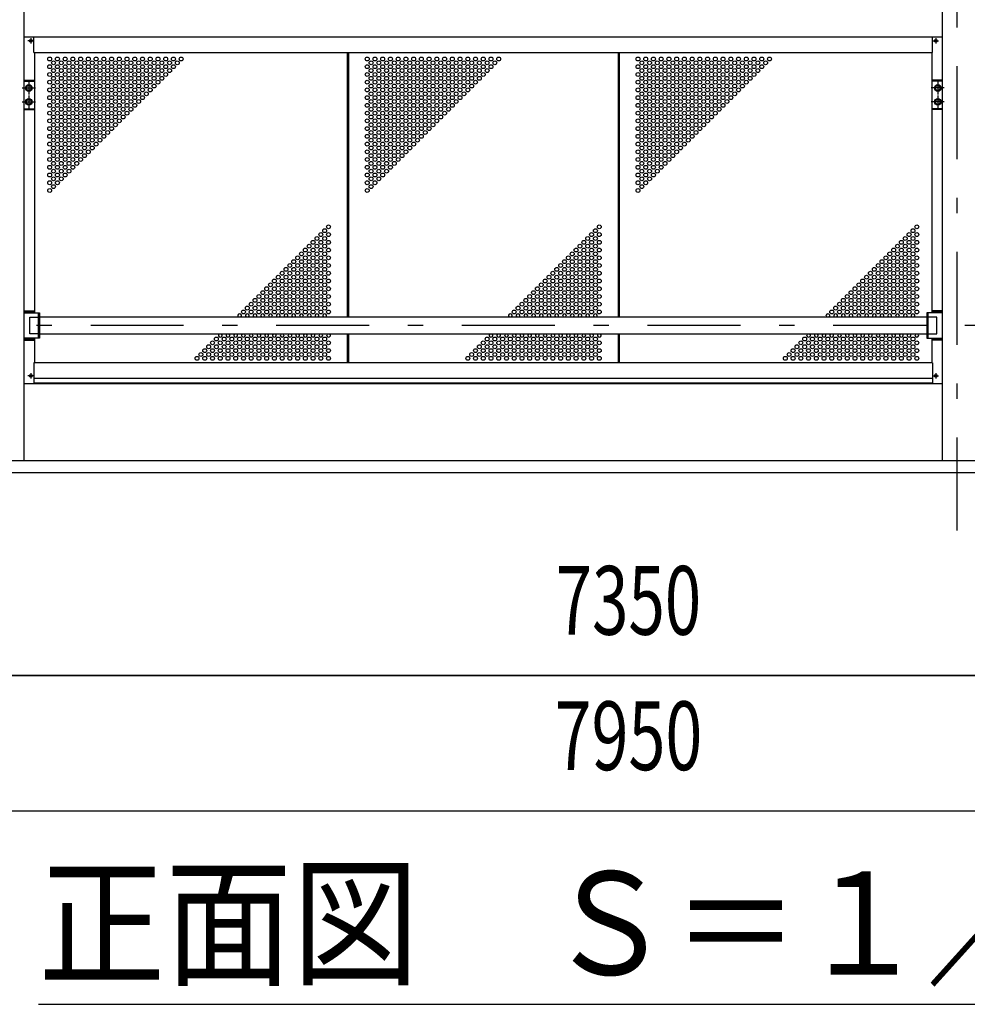
# Model space of a CAD drawing. Extents: x -17304 to 28900, y 200 to 20300.
# Drawn here: x 4814 to 7264, y 10620 to 13165 of the extents above; entities that cross this region are included whole.
import ezdxf
from ezdxf.enums import TextEntityAlignment as Align

# ---------------------------------------------------------------- set-up
doc = ezdxf.new("R2010")
doc.units = 0
doc.header["$LTSCALE"] = 20
doc.header["$MEASUREMENT"] = 0
doc.linetypes.add('CENTER2', pattern=[24, 12, -5, 2, -5])
for name, color, linetype in [('1-0BOLD', 7, 'CONTINUOUS'), ('1-2CENTER', 7, 'CONTINUOUS'), ('1-4THIN', 7, 'CONTINUOUS'), ('1-5DIM', 7, 'CONTINUOUS')]:
    doc.layers.add(name, color=color, linetype=linetype)
doc.styles.get("Standard").update_dxf_attribs({"font": 'txt.shx', "bigfont": 'extfont.shx'})

msp = doc.modelspace()

# ---------------------------------------------------------------- linework, layer by layer
at = {"layer": '1-0BOLD', "color": 7, "linetype": 'Continuous'}
for p, q in [((4825.8, 12024.7), (4825.8, 14089.2)), ((7199.5, 14089.2), (7199.5, 12024.7)), ((4825.8, 13120.7), (7199.5, 13120.7)), ((4842, 13110.9), (4841.4, 13111.5)), ((4842, 13110.5), (4841.4, 13109.9)), ((4842.5, 13111.3), (4841.9, 13111.9)), ((4842.5, 13110), (4841.9, 13109.4)), ((4842.9, 13111.3), (4843.5, 13111.9)), ((4842.9, 13110), (4843.5, 13109.4)), ((4843.3, 13110.9), (4843.9, 13111.5)), ((4843.3, 13110.5), (4843.9, 13109.9)), ((4851.1, 13080.7), (4851.1, 13120.7)), ((7174.3, 13080.7), (7174.3, 13120.7)), ((7182, 13110.9), (7181.4, 13111.5)), ((7182, 13110.5), (7181.4, 13109.9)), ((7182.5, 13111.3), (7181.9, 13111.9)), ((7182.5, 13110), (7181.9, 13109.4)), ((7182.9, 13111.3), (7183.5, 13111.9)), ((7182.9, 13110), (7183.5, 13109.4)), ((7183.4, 13110.9), (7183.9, 13111.5)), ((7183.4, 13110.5), (7183.9, 13109.9)), ((4851.1, 13080.7), (7174.3, 13080.7)), ((4852.7, 13080.7), (4852.7, 12407.7)), ((7172.7, 13080.7), (7172.7, 12407.7)), ((4825.8, 13008.7), (4852.7, 13008.7)), ((7199.5, 13008.7), (7172.7, 13008.7)), ((4825.8, 13006.4), (4852.7, 13006.4)), ((4837.7, 12996.2), (4831.2, 12992.4)), ((4831.2, 12992.4), (4831.2, 12984.9)), ((4844.2, 12992.4), (4837.7, 12996.2)), ((7199.5, 13006.4), (7172.7, 13006.4)), ((7181.2, 12992.4), (7187.7, 12996.2)), ((7187.7, 12996.2), (7194.2, 12992.4)), ((7194.2, 12992.4), (7194.2, 12984.9)), ((4837.7, 12960.2), (4831.2, 12956.4)), ((4844.2, 12956.4), (4837.7, 12960.2)), ((7181.2, 12956.4), (7187.7, 12960.2)), ((7187.7, 12960.2), (7194.2, 12956.4)), ((4825.8, 12935), (4852.7, 12935)), ((4825.8, 12932.7), (4852.7, 12932.7)), ((4831.2, 12956.4), (4831.2, 12948.9)), ((7199.5, 12935), (7172.7, 12935)), ((7199.5, 12932.7), (7172.7, 12932.7)), ((7194.2, 12956.4), (7194.2, 12948.9)), ((4825.8, 12412.7), (4852.7, 12412.7)), ((4825.8, 12410.4), (4852.7, 12410.4)), ((4862.6, 12341.7), (4862.6, 12407.7)), ((7162.7, 12341.7), (7162.7, 12407.7)), ((7199.5, 12412.7), (7172.7, 12412.7)), ((7199.5, 12410.4), (7172.7, 12410.4)), ((4840.2, 12353.3), (4840.2, 12396)), ((4840.2, 12396), (4862.6, 12396)), ((7159.5, 12396), (4865.8, 12396)), ((7185.2, 12396), (7162.7, 12396)), ((7185.2, 12353.3), (7185.2, 12396)), ((4862.6, 12353.3), (4840.2, 12353.3)), ((4865.8, 12353.3), (7159.5, 12353.3)), ((7162.7, 12353.3), (7185.2, 12353.3)), ((4825.8, 12339), (4852.7, 12339)), ((4825.8, 12336.7), (4852.7, 12336.7)), ((4852.7, 12341.7), (4852.7, 12278.1)), ((7172.7, 12341.7), (7172.7, 12278.1)), ((7199.5, 12339), (7172.7, 12339)), ((7199.5, 12336.7), (7172.7, 12336.7)), ((7174.3, 12278.1), (4851.1, 12278.1)), ((4851.1, 12278.1), (4851.1, 12224.7)), ((7174.3, 12278.1), (7174.3, 12224.7)), ((4842, 12244.9), (4841.4, 12245.5)), ((4842, 12244.5), (4841.4, 12243.9)), ((4842.5, 12245.3), (4841.9, 12245.9)), ((4842.9, 12245.3), (4843.5, 12245.9)), ((4843.3, 12244.9), (4843.9, 12245.5)), ((4843.3, 12244.5), (4843.9, 12243.9)), ((7182, 12244.9), (7181.4, 12245.5)), ((7182, 12244.5), (7181.4, 12243.9)), ((7182.5, 12245.3), (7181.9, 12245.9)), ((7182.9, 12245.3), (7183.5, 12245.9)), ((7183.4, 12244.9), (7183.9, 12245.5)), ((7183.4, 12244.5), (7183.9, 12243.9)), ((4825.8, 12224.7), (7199.5, 12224.7)), ((4842.5, 12244), (4841.9, 12243.4)), ((4842.9, 12244), (4843.5, 12243.4)), ((4851.1, 12238.1), (7174.3, 12238.1)), ((4851.1, 12226.3), (7174.3, 12226.3)), ((7182.5, 12244), (7181.9, 12243.4)), ((7182.9, 12244), (7183.5, 12243.4)), ((10337.7, 12024.7), (2387.7, 12024.7)), ((2237.7, 11994.7), (10487.7, 11994.7))]:
    msp.add_line(p, q, dxfattribs=at)
for points in [[(4844.2, 12992.4), (4844.2, 12984.9), (4837.7, 12981.2), (4831.2, 12984.9)], [(7181.2, 12992.4), (7181.2, 12984.9), (7187.7, 12981.2), (7194.2, 12984.9)], [(4844.2, 12956.4), (4844.2, 12948.9), (4837.7, 12945.2), (4831.2, 12948.9)], [(7181.2, 12956.4), (7181.2, 12948.9), (7187.7, 12945.2), (7194.2, 12948.9)], [(4825.8, 12407.7), (4865.8, 12407.7), (4865.8, 12341.7), (4825.8, 12341.7)], [(7199.5, 12407.7), (7159.5, 12407.7), (7159.5, 12341.7), (7199.5, 12341.7)]]:
    msp.add_lwpolyline(points, dxfattribs=at)
for centre, radius in [((4842.7, 13110.7), 3.54), ((7182.7, 13110.7), 3.54), ((4837.7, 12988.7), 8.5), ((4837.7, 12988.7), 6.3), ((7187.7, 12988.7), 8.5), ((7187.7, 12988.7), 6.3), ((4837.7, 12952.7), 8.5), ((4837.7, 12952.7), 6.3), ((7187.7, 12952.7), 8.5), ((7187.7, 12952.7), 6.3), ((4842.7, 12244.7), 3.54), ((7182.7, 12244.7), 3.54)]:
    msp.add_circle(centre, radius, dxfattribs=at)
for centre, radius, start, end in [((4842.7, 13110.7), 1.5, 123.1121, 146.8879), ((4841.8, 13110.7), 0.3, 315.9996, 44.0004), ((4842.7, 13111.6), 0.3, 225.9996, 314.0004), ((4842.7, 13109.8), 0.3, 45.9996, 134.0004), ((4843.6, 13110.7), 0.3, 135.9996, 224.0004), ((4842.7, 13110.7), 1.5, 33.1121, 56.8879), ((7182.7, 13110.7), 1.5, 123.1121, 146.8879), ((7181.8, 13110.7), 0.3, 315.9996, 44.0004), ((7182.7, 13111.6), 0.3, 225.9996, 314.0004), ((7182.7, 13109.8), 0.3, 45.9996, 134.0004), ((7183.6, 13110.7), 0.3, 135.9996, 224.0004), ((7182.7, 13110.7), 1.5, 33.1121, 56.8879), ((4842.7, 13110.7), 1.5, 213.1121, 236.8879), ((4842.7, 13110.7), 1.5, 303.1121, 326.8879), ((7182.7, 13110.7), 1.5, 213.1121, 236.8879), ((7182.7, 13110.7), 1.5, 303.1121, 326.8879), ((4842.7, 12244.7), 1.5, 123.1121, 146.8879), ((4841.8, 12244.7), 0.3, 315.9996, 44.0004), ((4842.7, 12245.6), 0.3, 225.9996, 314.0004), ((4843.6, 12244.7), 0.3, 135.9996, 224.0004), ((4842.7, 12244.7), 1.5, 33.1121, 56.8879), ((7182.7, 12244.7), 1.5, 123.1121, 146.8879), ((7181.8, 12244.7), 0.3, 315.9996, 44.0004), ((7182.7, 12245.6), 0.3, 225.9996, 314.0004), ((7183.6, 12244.7), 0.3, 135.9996, 224.0004), ((7182.7, 12244.7), 1.5, 33.1121, 56.8879), ((4842.7, 12244.7), 1.5, 213.1121, 236.8879), ((4842.7, 12243.8), 0.3, 45.9996, 134.0004), ((4842.7, 12244.7), 1.5, 303.1121, 326.8879), ((7182.7, 12244.7), 1.5, 213.1121, 236.8879), ((7182.7, 12243.8), 0.3, 45.9996, 134.0004), ((7182.7, 12244.7), 1.5, 303.1121, 326.8879)]:
    msp.add_arc(centre, radius, start, end, dxfattribs=at)
at = {"layer": '1-2CENTER', "color": 3, "linetype": 'CENTER2'}
for p, q in [((7237.7, 11844.7), (7237.7, 14354.9)), ((4849.8, 13110.7), (4835.6, 13110.7)), ((4842.7, 13117.8), (4842.7, 13103.6)), ((7175.6, 13110.7), (7189.8, 13110.7)), ((7182.7, 13117.8), (7182.7, 13103.6)), ((4820.7, 12988.7), (4854.7, 12988.7)), ((4837.7, 13005.7), (4837.7, 12971.7)), ((7204.7, 12988.7), (7170.7, 12988.7)), ((7187.7, 13005.7), (7187.7, 12971.7)), ((4837.7, 12969.7), (4837.7, 12935.7)), ((7187.7, 12969.7), (7187.7, 12935.7)), ((4820.7, 12952.7), (4854.7, 12952.7)), ((7204.7, 12952.7), (7170.7, 12952.7)), ((10037.7, 12374.7), (2687.7, 12374.7)), ((4849.8, 12244.7), (4835.6, 12244.7)), ((4842.7, 12251.8), (4842.7, 12237.6)), ((7175.6, 12244.7), (7189.8, 12244.7)), ((7182.7, 12251.8), (7182.7, 12237.6))]:
    msp.add_line(p, q, dxfattribs=at)
at = {"layer": '1-4THIN', "color": 4, "linetype": 'Continuous'}
for p, q in [((5661.2, 13080.7), (5661.2, 12396)), ((5662.7, 13080.7), (5662.7, 12396)), ((5664.2, 13080.7), (5664.2, 12396)), ((6361.2, 13080.7), (6361.2, 12396)), ((6362.7, 13080.7), (6362.7, 12396)), ((6364.2, 13080.7), (6364.2, 12396)), ((5661.2, 12353.3), (5661.2, 12278.1)), ((5662.7, 12353.3), (5662.7, 12278.1)), ((5664.2, 12353.3), (5664.2, 12278.1)), ((6361.2, 12353.3), (6361.2, 12278.1)), ((6362.7, 12353.3), (6362.7, 12278.1)), ((6364.2, 12353.3), (6364.2, 12278.1))]:
    msp.add_line(p, q, dxfattribs=at)
for centre in [(4891.7, 13063.7), (4911.7, 13063.7), (4931.7, 13063.7), (4951.7, 13063.7), (4971.7, 13063.7), (4991.7, 13063.7), (5011.7, 13063.7), (5031.7, 13063.7), (5051.7, 13063.7), (5071.7, 13063.7), (5091.7, 13063.7), (5111.7, 13063.7), (5131.7, 13063.7), (5151.7, 13063.7), (5171.7, 13063.7), (5191.7, 13063.7), (5211.7, 13063.7), (5231.7, 13063.7), (5712.7, 13063.7), (5732.7, 13063.7), (5752.7, 13063.7), (5772.7, 13063.7), (5792.7, 13063.7), (5812.7, 13063.7), (5832.7, 13063.7), (5852.7, 13063.7), (5872.7, 13063.7), (5892.7, 13063.7), (5912.7, 13063.7), (5932.7, 13063.7), (5952.7, 13063.7), (5972.7, 13063.7), (5992.7, 13063.7), (6012.7, 13063.7), (6032.7, 13063.7), (6052.7, 13063.7), (6412.7, 13063.7), (6432.7, 13063.7), (6452.7, 13063.7), (6472.7, 13063.7), (6492.7, 13063.7), (6512.7, 13063.7), (6532.7, 13063.7), (6552.7, 13063.7), (6572.7, 13063.7), (6592.7, 13063.7), (6612.7, 13063.7), (6632.7, 13063.7), (6652.7, 13063.7), (6672.7, 13063.7), (6692.7, 13063.7), (6712.7, 13063.7), (6732.7, 13063.7), (6752.7, 13063.7), (4891.7, 13043.7), (4901.7, 13053.7), (4901.7, 13033.7), (4911.7, 13043.7), (4921.7, 13053.7), (4921.7, 13033.7), (4931.7, 13043.7), (4941.7, 13053.7), (4941.7, 13033.7), (4951.7, 13043.7), (4961.7, 13053.7), (4961.7, 13033.7), (4971.7, 13043.7), (4981.7, 13053.7), (4981.7, 13033.7), (4991.7, 13043.7), (5001.7, 13053.7), (5001.7, 13033.7), (5011.7, 13043.7), (5021.7, 13053.7), (5021.7, 13033.7), (5031.7, 13043.7), (5041.7, 13053.7), (5041.7, 13033.7), (5051.7, 13043.7), (5061.7, 13053.7), (5061.7, 13033.7), (5071.7, 13043.7), (5081.7, 13053.7), (5081.7, 13033.7), (5091.7, 13043.7), (5101.7, 13053.7), (5101.7, 13033.7), (5111.7, 13043.7), (5121.7, 13053.7), (5121.7, 13033.7), (5131.7, 13043.7), (5141.7, 13053.7), (5141.7, 13033.7), (5151.7, 13043.7), (5161.7, 13053.7), (5161.7, 13033.7), (5171.7, 13043.7), (5181.7, 13053.7), (5181.7, 13033.7), (5191.7, 13043.7), (5201.7, 13053.7), (5201.7, 13033.7), (5211.7, 13043.7), (5221.7, 13053.7), (5712.7, 13043.7), (5722.7, 13053.7), (5722.7, 13033.7), (5732.7, 13043.7), (5742.7, 13053.7), (5742.7, 13033.7), (5752.7, 13043.7), (5762.7, 13053.7), (5762.7, 13033.7), (5772.7, 13043.7), (5782.7, 13053.7), (5782.7, 13033.7), (5792.7, 13043.7), (5802.7, 13053.7), (5802.7, 13033.7), (5812.7, 13043.7), (5822.7, 13053.7), (5822.7, 13033.7), (5832.7, 13043.7), (5842.7, 13053.7), (5842.7, 13033.7), (5852.7, 13043.7), (5862.7, 13053.7), (5862.7, 13033.7), (5872.7, 13043.7), (5882.7, 13053.7), (5882.7, 13033.7), (5892.7, 13043.7), (5902.7, 13053.7), (5902.7, 13033.7), (5912.7, 13043.7), (5922.7, 13053.7), (5922.7, 13033.7), (5932.7, 13043.7), (5942.7, 13053.7), (5942.7, 13033.7), (5952.7, 13043.7), (5962.7, 13053.7), (5962.7, 13033.7), (5972.7, 13043.7), (5982.7, 13053.7), (5982.7, 13033.7), (5992.7, 13043.7), (6002.7, 13053.7), (6002.7, 13033.7), (6012.7, 13043.7), (6022.7, 13053.7), (6022.7, 13033.7), (6032.7, 13043.7), (6042.7, 13053.7), (6412.7, 13043.7), (6422.7, 13053.7), (6422.7, 13033.7), (6432.7, 13043.7), (6442.7, 13053.7), (6442.7, 13033.7), (6452.7, 13043.7), (6462.7, 13053.7), (6462.7, 13033.7), (6472.7, 13043.7), (6482.7, 13053.7), (6482.7, 13033.7), (6492.7, 13043.7), (6502.7, 13053.7), (6502.7, 13033.7), (6512.7, 13043.7), (6522.7, 13053.7), (6522.7, 13033.7), (6532.7, 13043.7), (6542.7, 13053.7), (6542.7, 13033.7), (6552.7, 13043.7), (6562.7, 13053.7), (6562.7, 13033.7), (6572.7, 13043.7), (6582.7, 13053.7), (6582.7, 13033.7), (6592.7, 13043.7), (6602.7, 13053.7), (6602.7, 13033.7), (6612.7, 13043.7), (6622.7, 13053.7), (6622.7, 13033.7), (6632.7, 13043.7), (6642.7, 13053.7), (6642.7, 13033.7), (6652.7, 13043.7), (6662.7, 13053.7), (6662.7, 13033.7), (6672.7, 13043.7), (6682.7, 13053.7), (6682.7, 13033.7), (6692.7, 13043.7), (6702.7, 13053.7), (6702.7, 13033.7), (6712.7, 13043.7), (6722.7, 13053.7), (6722.7, 13033.7), (6732.7, 13043.7), (6742.7, 13053.7), (4891.7, 13023.7), (4891.7, 13003.7), (4901.7, 13013.7), (4911.7, 13023.7), (4911.7, 13003.7), (4921.7, 13013.7), (4931.7, 13023.7), (4931.7, 13003.7), (4941.7, 13013.7), (4951.7, 13023.7), (4951.7, 13003.7), (4961.7, 13013.7), (4971.7, 13023.7), (4971.7, 13003.7), (4981.7, 13013.7), (4991.7, 13023.7), (4991.7, 13003.7), (5001.7, 13013.7), (5011.7, 13023.7), (5011.7, 13003.7), (5021.7, 13013.7), (5031.7, 13023.7), (5031.7, 13003.7), (5041.7, 13013.7), (5051.7, 13023.7), (5051.7, 13003.7), (5061.7, 13013.7), (5071.7, 13023.7), (5071.7, 13003.7), (5081.7, 13013.7), (5091.7, 13023.7), (5091.7, 13003.7), (5101.7, 13013.7), (5111.7, 13023.7), (5111.7, 13003.7), (5121.7, 13013.7), (5131.7, 13023.7), (5131.7, 13003.7), (5141.7, 13013.7), (5151.7, 13023.7), (5151.7, 13003.7), (5161.7, 13013.7), (5171.7, 13023.7), (5171.7, 13003.7), (5181.7, 13013.7), (5191.7, 13023.7), (5712.7, 13023.7), (5712.7, 13003.7), (5722.7, 13013.7), (5732.7, 13023.7), (5732.7, 13003.7), (5742.7, 13013.7), (5752.7, 13023.7), (5752.7, 13003.7), (5762.7, 13013.7), (5772.7, 13023.7), (5772.7, 13003.7), (5782.7, 13013.7), (5792.7, 13023.7), (5792.7, 13003.7), (5802.7, 13013.7), (5812.7, 13023.7), (5812.7, 13003.7), (5822.7, 13013.7), (5832.7, 13023.7), (5832.7, 13003.7), (5842.7, 13013.7), (5852.7, 13023.7), (5852.7, 13003.7), (5862.7, 13013.7), (5872.7, 13023.7), (5872.7, 13003.7), (5882.7, 13013.7), (5892.7, 13023.7), (5892.7, 13003.7), (5902.7, 13013.7), (5912.7, 13023.7), (5912.7, 13003.7), (5922.7, 13013.7), (5932.7, 13023.7), (5932.7, 13003.7), (5942.7, 13013.7), (5952.7, 13023.7), (5952.7, 13003.7), (5962.7, 13013.7), (5972.7, 13023.7), (5972.7, 13003.7), (5982.7, 13013.7), (5992.7, 13023.7), (5992.7, 13003.7), (6002.7, 13013.7), (6012.7, 13023.7), (6412.7, 13023.7), (6412.7, 13003.7), (6422.7, 13013.7), (6432.7, 13023.7), (6432.7, 13003.7), (6442.7, 13013.7), (6452.7, 13023.7), (6452.7, 13003.7), (6462.7, 13013.7), (6472.7, 13023.7), (6472.7, 13003.7), (6482.7, 13013.7), (6492.7, 13023.7), (6492.7, 13003.7), (6502.7, 13013.7), (6512.7, 13023.7), (6512.7, 13003.7), (6522.7, 13013.7), (6532.7, 13023.7), (6532.7, 13003.7), (6542.7, 13013.7), (6552.7, 13023.7), (6552.7, 13003.7), (6562.7, 13013.7), (6572.7, 13023.7), (6572.7, 13003.7), (6582.7, 13013.7), (6592.7, 13023.7), (6592.7, 13003.7), (6602.7, 13013.7), (6612.7, 13023.7), (6612.7, 13003.7), (6622.7, 13013.7), (6632.7, 13023.7), (6632.7, 13003.7), (6642.7, 13013.7), (6652.7, 13023.7), (6652.7, 13003.7), (6662.7, 13013.7), (6672.7, 13023.7), (6672.7, 13003.7), (6682.7, 13013.7), (6692.7, 13023.7), (6692.7, 13003.7), (6702.7, 13013.7), (6712.7, 13023.7), (4891.7, 12983.7), (4901.7, 12993.7), (4911.7, 12983.7), (4921.7, 12993.7), (4931.7, 12983.7), (4941.7, 12993.7), (4951.7, 12983.7), (4961.7, 12993.7), (4971.7, 12983.7), (4981.7, 12993.7), (4991.7, 12983.7), (5001.7, 12993.7), (5011.7, 12983.7), (5021.7, 12993.7), (5031.7, 12983.7), (5041.7, 12993.7), (5051.7, 12983.7), (5061.7, 12993.7), (5071.7, 12983.7), (5081.7, 12993.7), (5091.7, 12983.7), (5101.7, 12993.7), (5111.7, 12983.7), (5121.7, 12993.7), (5131.7, 12983.7), (5141.7, 12993.7), (5151.7, 12983.7), (5161.7, 12993.7), (5712.7, 12983.7), (5722.7, 12993.7), (5732.7, 12983.7), (5742.7, 12993.7), (5752.7, 12983.7), (5762.7, 12993.7), (5772.7, 12983.7), (5782.7, 12993.7), (5792.7, 12983.7), (5802.7, 12993.7), (5812.7, 12983.7), (5822.7, 12993.7), (5832.7, 12983.7), (5842.7, 12993.7), (5852.7, 12983.7), (5862.7, 12993.7), (5872.7, 12983.7), (5882.7, 12993.7), (5892.7, 12983.7), (5902.7, 12993.7), (5912.7, 12983.7), (5922.7, 12993.7), (5932.7, 12983.7), (5942.7, 12993.7), (5952.7, 12983.7), (5962.7, 12993.7), (5972.7, 12983.7), (5982.7, 12993.7), (6412.7, 12983.7), (6422.7, 12993.7), (6432.7, 12983.7), (6442.7, 12993.7), (6452.7, 12983.7), (6462.7, 12993.7), (6472.7, 12983.7), (6482.7, 12993.7), (6492.7, 12983.7), (6502.7, 12993.7), (6512.7, 12983.7), (6522.7, 12993.7), (6532.7, 12983.7), (6542.7, 12993.7), (6552.7, 12983.7), (6562.7, 12993.7), (6572.7, 12983.7), (6582.7, 12993.7), (6592.7, 12983.7), (6602.7, 12993.7), (6612.7, 12983.7), (6622.7, 12993.7), (6632.7, 12983.7), (6642.7, 12993.7), (6652.7, 12983.7), (6662.7, 12993.7), (6672.7, 12983.7), (6682.7, 12993.7), (4891.7, 12963.7), (4901.7, 12973.7), (4901.7, 12953.7), (4911.7, 12963.7), (4921.7, 12973.7), (4921.7, 12953.7), (4931.7, 12963.7), (4941.7, 12973.7), (4941.7, 12953.7), (4951.7, 12963.7), (4961.7, 12973.7), (4961.7, 12953.7), (4971.7, 12963.7), (4981.7, 12973.7), (4981.7, 12953.7), (4991.7, 12963.7), (5001.7, 12973.7), (5001.7, 12953.7), (5011.7, 12963.7), (5021.7, 12973.7), (5021.7, 12953.7), (5031.7, 12963.7), (5041.7, 12973.7), (5041.7, 12953.7), (5051.7, 12963.7), (5061.7, 12973.7), (5061.7, 12953.7), (5071.7, 12963.7), (5081.7, 12973.7), (5081.7, 12953.7), (5091.7, 12963.7), (5101.7, 12973.7), (5101.7, 12953.7), (5111.7, 12963.7), (5121.7, 12973.7), (5121.7, 12953.7), (5131.7, 12963.7), (5141.7, 12973.7), (5712.7, 12963.7), (5722.7, 12973.7), (5722.7, 12953.7), (5732.7, 12963.7), (5742.7, 12973.7), (5742.7, 12953.7), (5752.7, 12963.7), (5762.7, 12973.7), (5762.7, 12953.7), (5772.7, 12963.7), (5782.7, 12973.7), (5782.7, 12953.7), (5792.7, 12963.7), (5802.7, 12973.7), (5802.7, 12953.7), (5812.7, 12963.7), (5822.7, 12973.7), (5822.7, 12953.7), (5832.7, 12963.7), (5842.7, 12973.7), (5842.7, 12953.7), (5852.7, 12963.7), (5862.7, 12973.7), (5862.7, 12953.7), (5872.7, 12963.7), (5882.7, 12973.7), (5882.7, 12953.7), (5892.7, 12963.7), (5902.7, 12973.7), (5902.7, 12953.7), (5912.7, 12963.7), (5922.7, 12973.7), (5922.7, 12953.7), (5932.7, 12963.7), (5942.7, 12973.7), (5942.7, 12953.7), (5952.7, 12963.7), (5962.7, 12973.7), (6412.7, 12963.7), (6422.7, 12973.7), (6422.7, 12953.7), (6432.7, 12963.7), (6442.7, 12973.7), (6442.7, 12953.7), (6452.7, 12963.7), (6462.7, 12973.7), (6462.7, 12953.7), (6472.7, 12963.7), (6482.7, 12973.7), (6482.7, 12953.7), (6492.7, 12963.7), (6502.7, 12973.7), (6502.7, 12953.7), (6512.7, 12963.7), (6522.7, 12973.7), (6522.7, 12953.7), (6532.7, 12963.7), (6542.7, 12973.7), (6542.7, 12953.7), (6552.7, 12963.7), (6562.7, 12973.7), (6562.7, 12953.7), (6572.7, 12963.7), (6582.7, 12973.7), (6582.7, 12953.7), (6592.7, 12963.7), (6602.7, 12973.7), (6602.7, 12953.7), (6612.7, 12963.7), (6622.7, 12973.7), (6622.7, 12953.7), (6632.7, 12963.7), (6642.7, 12973.7), (6642.7, 12953.7), (6652.7, 12963.7), (6662.7, 12973.7), (4891.7, 12943.7), (4901.7, 12933.7), (4911.7, 12943.7), (4921.7, 12933.7), (4931.7, 12943.7), (4941.7, 12933.7), (4951.7, 12943.7), (4961.7, 12933.7), (4971.7, 12943.7), (4981.7, 12933.7), (4991.7, 12943.7), (5001.7, 12933.7), (5011.7, 12943.7), (5021.7, 12933.7), (5031.7, 12943.7), (5041.7, 12933.7), (5051.7, 12943.7), (5061.7, 12933.7), (5071.7, 12943.7), (5081.7, 12933.7), (5091.7, 12943.7), (5101.7, 12933.7), (5111.7, 12943.7), (5712.7, 12943.7), (5722.7, 12933.7), (5732.7, 12943.7), (5742.7, 12933.7), (5752.7, 12943.7), (5762.7, 12933.7), (5772.7, 12943.7), (5782.7, 12933.7), (5792.7, 12943.7), (5802.7, 12933.7), (5812.7, 12943.7), (5822.7, 12933.7), (5832.7, 12943.7), (5842.7, 12933.7), (5852.7, 12943.7), (5862.7, 12933.7), (5872.7, 12943.7), (5882.7, 12933.7), (5892.7, 12943.7), (5902.7, 12933.7), (5912.7, 12943.7), (5922.7, 12933.7), (5932.7, 12943.7), (6412.7, 12943.7), (6422.7, 12933.7), (6432.7, 12943.7), (6442.7, 12933.7), (6452.7, 12943.7), (6462.7, 12933.7), (6472.7, 12943.7), (6482.7, 12933.7), (6492.7, 12943.7), (6502.7, 12933.7), (6512.7, 12943.7), (6522.7, 12933.7), (6532.7, 12943.7), (6542.7, 12933.7), (6552.7, 12943.7), (6562.7, 12933.7), (6572.7, 12943.7), (6582.7, 12933.7), (6592.7, 12943.7), (6602.7, 12933.7), (6612.7, 12943.7), (6622.7, 12933.7), (6632.7, 12943.7), (4891.7, 12923.7), (4891.7, 12903.7), (4901.7, 12913.7), (4911.7, 12923.7), (4911.7, 12903.7), (4921.7, 12913.7), (4931.7, 12923.7), (4931.7, 12903.7), (4941.7, 12913.7), (4951.7, 12923.7), (4951.7, 12903.7), (4961.7, 12913.7), (4971.7, 12923.7), (4971.7, 12903.7), (4981.7, 12913.7), (4991.7, 12923.7), (4991.7, 12903.7), (5001.7, 12913.7), (5011.7, 12923.7), (5011.7, 12903.7), (5021.7, 12913.7), (5031.7, 12923.7), (5031.7, 12903.7), (5041.7, 12913.7), (5051.7, 12923.7), (5051.7, 12903.7), (5061.7, 12913.7), (5071.7, 12923.7), (5071.7, 12903.7), (5081.7, 12913.7), (5091.7, 12923.7), (5712.7, 12923.7), (5712.7, 12903.7), (5722.7, 12913.7), (5732.7, 12923.7), (5732.7, 12903.7), (5742.7, 12913.7), (5752.7, 12923.7), (5752.7, 12903.7), (5762.7, 12913.7), (5772.7, 12923.7), (5772.7, 12903.7), (5782.7, 12913.7), (5792.7, 12923.7), (5792.7, 12903.7), (5802.7, 12913.7), (5812.7, 12923.7), (5812.7, 12903.7), (5822.7, 12913.7), (5832.7, 12923.7), (5832.7, 12903.7), (5842.7, 12913.7), (5852.7, 12923.7), (5852.7, 12903.7), (5862.7, 12913.7), (5872.7, 12923.7), (5872.7, 12903.7), (5882.7, 12913.7), (5892.7, 12923.7), (5892.7, 12903.7), (5902.7, 12913.7), (5912.7, 12923.7), (6412.7, 12923.7), (6412.7, 12903.7), (6422.7, 12913.7), (6432.7, 12923.7), (6432.7, 12903.7), (6442.7, 12913.7), (6452.7, 12923.7), (6452.7, 12903.7), (6462.7, 12913.7), (6472.7, 12923.7), (6472.7, 12903.7), (6482.7, 12913.7), (6492.7, 12923.7), (6492.7, 12903.7), (6502.7, 12913.7), (6512.7, 12923.7), (6512.7, 12903.7), (6522.7, 12913.7), (6532.7, 12923.7), (6532.7, 12903.7), (6542.7, 12913.7), (6552.7, 12923.7), (6552.7, 12903.7), (6562.7, 12913.7), (6572.7, 12923.7), (6572.7, 12903.7), (6582.7, 12913.7), (6592.7, 12923.7), (6592.7, 12903.7), (6602.7, 12913.7), (6612.7, 12923.7), (4891.7, 12883.7), (4901.7, 12893.7), (4911.7, 12883.7), (4921.7, 12893.7), (4931.7, 12883.7), (4941.7, 12893.7), (4951.7, 12883.7), (4961.7, 12893.7), (4971.7, 12883.7), (4981.7, 12893.7), (4991.7, 12883.7), (5001.7, 12893.7), (5011.7, 12883.7), (5021.7, 12893.7), (5031.7, 12883.7), (5041.7, 12893.7), (5051.7, 12883.7), (5061.7, 12893.7), (5712.7, 12883.7), (5722.7, 12893.7), (5732.7, 12883.7), (5742.7, 12893.7), (5752.7, 12883.7), (5762.7, 12893.7), (5772.7, 12883.7), (5782.7, 12893.7), (5792.7, 12883.7), (5802.7, 12893.7), (5812.7, 12883.7), (5822.7, 12893.7), (5832.7, 12883.7), (5842.7, 12893.7), (5852.7, 12883.7), (5862.7, 12893.7), (5872.7, 12883.7), (5882.7, 12893.7), (6412.7, 12883.7), (6422.7, 12893.7), (6432.7, 12883.7), (6442.7, 12893.7), (6452.7, 12883.7), (6462.7, 12893.7), (6472.7, 12883.7), (6482.7, 12893.7), (6492.7, 12883.7), (6502.7, 12893.7), (6512.7, 12883.7), (6522.7, 12893.7), (6532.7, 12883.7), (6542.7, 12893.7), (6552.7, 12883.7), (6562.7, 12893.7), (6572.7, 12883.7), (6582.7, 12893.7), (4891.7, 12863.7), (4901.7, 12873.7), (4901.7, 12853.7), (4911.7, 12863.7), (4921.7, 12873.7), (4921.7, 12853.7), (4931.7, 12863.7), (4941.7, 12873.7), (4941.7, 12853.7), (4951.7, 12863.7), (4961.7, 12873.7), (4961.7, 12853.7), (4971.7, 12863.7), (4981.7, 12873.7), (4981.7, 12853.7), (4991.7, 12863.7), (5001.7, 12873.7), (5001.7, 12853.7), (5011.7, 12863.7), (5021.7, 12873.7), (5021.7, 12853.7), (5031.7, 12863.7), (5041.7, 12873.7), (5712.7, 12863.7), (5722.7, 12873.7), (5722.7, 12853.7), (5732.7, 12863.7), (5742.7, 12873.7), (5742.7, 12853.7), (5752.7, 12863.7), (5762.7, 12873.7), (5762.7, 12853.7), (5772.7, 12863.7), (5782.7, 12873.7), (5782.7, 12853.7), (5792.7, 12863.7), (5802.7, 12873.7), (5802.7, 12853.7), (5812.7, 12863.7), (5822.7, 12873.7), (5822.7, 12853.7), (5832.7, 12863.7), (5842.7, 12873.7), (5842.7, 12853.7), (5852.7, 12863.7), (5862.7, 12873.7), (6412.7, 12863.7), (6422.7, 12873.7), (6422.7, 12853.7), (6432.7, 12863.7), (6442.7, 12873.7), (6442.7, 12853.7), (6452.7, 12863.7), (6462.7, 12873.7), (6462.7, 12853.7), (6472.7, 12863.7), (6482.7, 12873.7), (6482.7, 12853.7), (6492.7, 12863.7), (6502.7, 12873.7), (6502.7, 12853.7), (6512.7, 12863.7), (6522.7, 12873.7), (6522.7, 12853.7), (6532.7, 12863.7), (6542.7, 12873.7), (6542.7, 12853.7), (6552.7, 12863.7), (6562.7, 12873.7), (4891.7, 12843.7), (4901.7, 12833.7), (4911.7, 12843.7), (4921.7, 12833.7), (4931.7, 12843.7), (4941.7, 12833.7), (4951.7, 12843.7), (4961.7, 12833.7), (4971.7, 12843.7), (4981.7, 12833.7), (4991.7, 12843.7), (5001.7, 12833.7), (5011.7, 12843.7), (5712.7, 12843.7), (5722.7, 12833.7), (5732.7, 12843.7), (5742.7, 12833.7), (5752.7, 12843.7), (5762.7, 12833.7), (5772.7, 12843.7), (5782.7, 12833.7), (5792.7, 12843.7), (5802.7, 12833.7), (5812.7, 12843.7), (5822.7, 12833.7), (5832.7, 12843.7), (6412.7, 12843.7), (6422.7, 12833.7), (6432.7, 12843.7), (6442.7, 12833.7), (6452.7, 12843.7), (6462.7, 12833.7), (6472.7, 12843.7), (6482.7, 12833.7), (6492.7, 12843.7), (6502.7, 12833.7), (6512.7, 12843.7), (6522.7, 12833.7), (6532.7, 12843.7), (4891.7, 12823.7), (4891.7, 12803.7), (4901.7, 12813.7), (4911.7, 12823.7), (4911.7, 12803.7), (4921.7, 12813.7), (4931.7, 12823.7), (4931.7, 12803.7), (4941.7, 12813.7), (4951.7, 12823.7), (4951.7, 12803.7), (4961.7, 12813.7), (4971.7, 12823.7), (4971.7, 12803.7), (4981.7, 12813.7), (4991.7, 12823.7), (5712.7, 12823.7), (5712.7, 12803.7), (5722.7, 12813.7), (5732.7, 12823.7), (5732.7, 12803.7), (5742.7, 12813.7), (5752.7, 12823.7), (5752.7, 12803.7), (5762.7, 12813.7), (5772.7, 12823.7), (5772.7, 12803.7), (5782.7, 12813.7), (5792.7, 12823.7), (5792.7, 12803.7), (5802.7, 12813.7), (5812.7, 12823.7), (6412.7, 12823.7), (6412.7, 12803.7), (6422.7, 12813.7), (6432.7, 12823.7), (6432.7, 12803.7), (6442.7, 12813.7), (6452.7, 12823.7), (6452.7, 12803.7), (6462.7, 12813.7), (6472.7, 12823.7), (6472.7, 12803.7), (6482.7, 12813.7), (6492.7, 12823.7), (6492.7, 12803.7), (6502.7, 12813.7), (6512.7, 12823.7), (4891.7, 12783.7), (4901.7, 12793.7), (4911.7, 12783.7), (4921.7, 12793.7), (4931.7, 12783.7), (4941.7, 12793.7), (4951.7, 12783.7), (4961.7, 12793.7), (5712.7, 12783.7), (5722.7, 12793.7), (5732.7, 12783.7), (5742.7, 12793.7), (5752.7, 12783.7), (5762.7, 12793.7), (5772.7, 12783.7), (5782.7, 12793.7), (6412.7, 12783.7), (6422.7, 12793.7), (6432.7, 12783.7), (6442.7, 12793.7), (6452.7, 12783.7), (6462.7, 12793.7), (6472.7, 12783.7), (6482.7, 12793.7), (4891.7, 12763.7), (4901.7, 12773.7), (4901.7, 12753.7), (4911.7, 12763.7), (4921.7, 12773.7), (4921.7, 12753.7), (4931.7, 12763.7), (4941.7, 12773.7), (5712.7, 12763.7), (5722.7, 12773.7), (5722.7, 12753.7), (5732.7, 12763.7), (5742.7, 12773.7), (5742.7, 12753.7), (5752.7, 12763.7), (5762.7, 12773.7), (6412.7, 12763.7), (6422.7, 12773.7), (6422.7, 12753.7), (6432.7, 12763.7), (6442.7, 12773.7), (6442.7, 12753.7), (6452.7, 12763.7), (6462.7, 12773.7), (4891.7, 12743.7), (4891.7, 12723.7), (4901.7, 12733.7), (4911.7, 12743.7), (5712.7, 12743.7), (5712.7, 12723.7), (5722.7, 12733.7), (5732.7, 12743.7), (6412.7, 12743.7), (6412.7, 12723.7), (6422.7, 12733.7), (6432.7, 12743.7), (5612.7, 12629.7), (6312.7, 12629.7), (7133.7, 12629.7), (5582.7, 12599.7), (5592.7, 12609.7), (5602.7, 12619.7), (5602.7, 12599.7), (5612.7, 12609.7), (6282.7, 12599.7), (6292.7, 12609.7), (6302.7, 12619.7), (6302.7, 12599.7), (6312.7, 12609.7), (7103.7, 12599.7), (7113.7, 12609.7), (7123.7, 12619.7), (7123.7, 12599.7), (7133.7, 12609.7), (5562.7, 12579.7), (5572.7, 12589.7), (5582.7, 12579.7), (5592.7, 12589.7), (5602.7, 12579.7), (5612.7, 12589.7), (6262.7, 12579.7), (6272.7, 12589.7), (6282.7, 12579.7), (6292.7, 12589.7), (6302.7, 12579.7), (6312.7, 12589.7), (7083.7, 12579.7), (7093.7, 12589.7), (7103.7, 12579.7), (7113.7, 12589.7), (7123.7, 12579.7), (7133.7, 12589.7), (5532.7, 12549.7), (5542.7, 12559.7), (5552.7, 12569.7), (5552.7, 12549.7), (5562.7, 12559.7), (5572.7, 12569.7), (5572.7, 12549.7), (5582.7, 12559.7), (5592.7, 12569.7), (5592.7, 12549.7), (5602.7, 12559.7), (5612.7, 12569.7), (5612.7, 12549.7), (6232.7, 12549.7), (6242.7, 12559.7), (6252.7, 12569.7), (6252.7, 12549.7), (6262.7, 12559.7), (6272.7, 12569.7), (6272.7, 12549.7), (6282.7, 12559.7), (6292.7, 12569.7), (6292.7, 12549.7), (6302.7, 12559.7), (6312.7, 12569.7), (6312.7, 12549.7), (7053.7, 12549.7), (7063.7, 12559.7), (7073.7, 12569.7), (7073.7, 12549.7), (7083.7, 12559.7), (7093.7, 12569.7), (7093.7, 12549.7), (7103.7, 12559.7), (7113.7, 12569.7), (7113.7, 12549.7), (7123.7, 12559.7), (7133.7, 12569.7), (7133.7, 12549.7), (5502.7, 12519.7), (5512.7, 12529.7), (5522.7, 12539.7), (5522.7, 12519.7), (5532.7, 12529.7), (5542.7, 12539.7), (5542.7, 12519.7), (5552.7, 12529.7), (5562.7, 12539.7), (5562.7, 12519.7), (5572.7, 12529.7), (5582.7, 12539.7), (5582.7, 12519.7), (5592.7, 12529.7), (5602.7, 12539.7), (5602.7, 12519.7), (5612.7, 12529.7), (6202.7, 12519.7), (6212.7, 12529.7), (6222.7, 12539.7), (6222.7, 12519.7), (6232.7, 12529.7), (6242.7, 12539.7), (6242.7, 12519.7), (6252.7, 12529.7), (6262.7, 12539.7), (6262.7, 12519.7), (6272.7, 12529.7), (6282.7, 12539.7), (6282.7, 12519.7), (6292.7, 12529.7), (6302.7, 12539.7), (6302.7, 12519.7), (6312.7, 12529.7), (7023.7, 12519.7), (7033.7, 12529.7), (7043.7, 12539.7), (7043.7, 12519.7), (7053.7, 12529.7), (7063.7, 12539.7), (7063.7, 12519.7), (7073.7, 12529.7), (7083.7, 12539.7), (7083.7, 12519.7), (7093.7, 12529.7), (7103.7, 12539.7), (7103.7, 12519.7), (7113.7, 12529.7), (7123.7, 12539.7), (7123.7, 12519.7), (7133.7, 12529.7), (5482.7, 12499.7), (5492.7, 12509.7), (5502.7, 12499.7), (5512.7, 12509.7), (5522.7, 12499.7), (5532.7, 12509.7), (5542.7, 12499.7), (5552.7, 12509.7), (5562.7, 12499.7), (5572.7, 12509.7), (5582.7, 12499.7), (5592.7, 12509.7), (5602.7, 12499.7), (5612.7, 12509.7), (6182.7, 12499.7), (6192.7, 12509.7), (6202.7, 12499.7), (6212.7, 12509.7), (6222.7, 12499.7), (6232.7, 12509.7), (6242.7, 12499.7), (6252.7, 12509.7), (6262.7, 12499.7), (6272.7, 12509.7), (6282.7, 12499.7), (6292.7, 12509.7), (6302.7, 12499.7), (6312.7, 12509.7), (7003.7, 12499.7), (7013.7, 12509.7), (7023.7, 12499.7), (7033.7, 12509.7), (7043.7, 12499.7), (7053.7, 12509.7), (7063.7, 12499.7), (7073.7, 12509.7), (7083.7, 12499.7), (7093.7, 12509.7), (7103.7, 12499.7), (7113.7, 12509.7), (7123.7, 12499.7), (7133.7, 12509.7), (5452.7, 12469.7), (5462.7, 12479.7), (5472.7, 12489.7), (5472.7, 12469.7), (5482.7, 12479.7), (5492.7, 12489.7), (5492.7, 12469.7), (5502.7, 12479.7), (5512.7, 12489.7), (5512.7, 12469.7), (5522.7, 12479.7), (5532.7, 12489.7), (5532.7, 12469.7), (5542.7, 12479.7), (5552.7, 12489.7), (5552.7, 12469.7), (5562.7, 12479.7), (5572.7, 12489.7), (5572.7, 12469.7), (5582.7, 12479.7), (5592.7, 12489.7), (5592.7, 12469.7), (5602.7, 12479.7), (5612.7, 12489.7), (5612.7, 12469.7), (6152.7, 12469.7), (6162.7, 12479.7), (6172.7, 12489.7), (6172.7, 12469.7), (6182.7, 12479.7), (6192.7, 12489.7), (6192.7, 12469.7), (6202.7, 12479.7), (6212.7, 12489.7), (6212.7, 12469.7), (6222.7, 12479.7), (6232.7, 12489.7), (6232.7, 12469.7), (6242.7, 12479.7), (6252.7, 12489.7), (6252.7, 12469.7), (6262.7, 12479.7), (6272.7, 12489.7), (6272.7, 12469.7), (6282.7, 12479.7), (6292.7, 12489.7), (6292.7, 12469.7), (6302.7, 12479.7), (6312.7, 12489.7), (6312.7, 12469.7), (6973.7, 12469.7), (6983.7, 12479.7), (6993.7, 12489.7), (6993.7, 12469.7), (7003.7, 12479.7), (7013.7, 12489.7), (7013.7, 12469.7), (7023.7, 12479.7), (7033.7, 12489.7), (7033.7, 12469.7), (7043.7, 12479.7), (7053.7, 12489.7), (7053.7, 12469.7), (7063.7, 12479.7), (7073.7, 12489.7), (7073.7, 12469.7), (7083.7, 12479.7), (7093.7, 12489.7), (7093.7, 12469.7), (7103.7, 12479.7), (7113.7, 12489.7), (7113.7, 12469.7), (7123.7, 12479.7), (7133.7, 12489.7), (7133.7, 12469.7), (5432.7, 12449.7), (5442.7, 12459.7), (5452.7, 12449.7), (5462.7, 12459.7), (5472.7, 12449.7), (5482.7, 12459.7), (5492.7, 12449.7), (5502.7, 12459.7), (5512.7, 12449.7), (5522.7, 12459.7), (5532.7, 12449.7), (5542.7, 12459.7), (5552.7, 12449.7), (5562.7, 12459.7), (5572.7, 12449.7), (5582.7, 12459.7), (5592.7, 12449.7), (5602.7, 12459.7), (5612.7, 12449.7), (6132.7, 12449.7), (6142.7, 12459.7), (6152.7, 12449.7), (6162.7, 12459.7), (6172.7, 12449.7), (6182.7, 12459.7), (6192.7, 12449.7), (6202.7, 12459.7), (6212.7, 12449.7), (6222.7, 12459.7), (6232.7, 12449.7), (6242.7, 12459.7), (6252.7, 12449.7), (6262.7, 12459.7), (6272.7, 12449.7), (6282.7, 12459.7), (6292.7, 12449.7), (6302.7, 12459.7), (6312.7, 12449.7), (6953.7, 12449.7), (6963.7, 12459.7), (6973.7, 12449.7), (6983.7, 12459.7), (6993.7, 12449.7), (7003.7, 12459.7), (7013.7, 12449.7), (7023.7, 12459.7), (7033.7, 12449.7), (7043.7, 12459.7), (7053.7, 12449.7), (7063.7, 12459.7), (7073.7, 12449.7), (7083.7, 12459.7), (7093.7, 12449.7), (7103.7, 12459.7), (7113.7, 12449.7), (7123.7, 12459.7), (7133.7, 12449.7), (5402.7, 12419.7), (5412.7, 12429.7), (5422.7, 12439.7), (5422.7, 12419.7), (5432.7, 12429.7), (5442.7, 12439.7), (5442.7, 12419.7), (5452.7, 12429.7), (5462.7, 12439.7), (5462.7, 12419.7), (5472.7, 12429.7), (5482.7, 12439.7), (5482.7, 12419.7), (5492.7, 12429.7), (5502.7, 12439.7), (5502.7, 12419.7), (5512.7, 12429.7), (5522.7, 12439.7), (5522.7, 12419.7), (5532.7, 12429.7), (5542.7, 12439.7), (5542.7, 12419.7), (5552.7, 12429.7), (5562.7, 12439.7), (5562.7, 12419.7), (5572.7, 12429.7), (5582.7, 12439.7), (5582.7, 12419.7), (5592.7, 12429.7), (5602.7, 12439.7), (5602.7, 12419.7), (5612.7, 12429.7), (6102.7, 12419.7), (6112.7, 12429.7), (6122.7, 12439.7), (6122.7, 12419.7), (6132.7, 12429.7), (6142.7, 12439.7), (6142.7, 12419.7), (6152.7, 12429.7), (6162.7, 12439.7), (6162.7, 12419.7), (6172.7, 12429.7), (6182.7, 12439.7), (6182.7, 12419.7), (6192.7, 12429.7), (6202.7, 12439.7), (6202.7, 12419.7), (6212.7, 12429.7), (6222.7, 12439.7), (6222.7, 12419.7), (6232.7, 12429.7), (6242.7, 12439.7), (6242.7, 12419.7), (6252.7, 12429.7), (6262.7, 12439.7), (6262.7, 12419.7), (6272.7, 12429.7), (6282.7, 12439.7), (6282.7, 12419.7), (6292.7, 12429.7), (6302.7, 12439.7), (6302.7, 12419.7), (6312.7, 12429.7), (6923.7, 12419.7), (6933.7, 12429.7), (6943.7, 12439.7), (6943.7, 12419.7), (6953.7, 12429.7), (6963.7, 12439.7), (6963.7, 12419.7), (6973.7, 12429.7), (6983.7, 12439.7), (6983.7, 12419.7), (6993.7, 12429.7), (7003.7, 12439.7), (7003.7, 12419.7), (7013.7, 12429.7), (7023.7, 12439.7), (7023.7, 12419.7), (7033.7, 12429.7), (7043.7, 12439.7), (7043.7, 12419.7), (7053.7, 12429.7), (7063.7, 12439.7), (7063.7, 12419.7), (7073.7, 12429.7), (7083.7, 12439.7), (7083.7, 12419.7), (7093.7, 12429.7), (7103.7, 12439.7), (7103.7, 12419.7), (7113.7, 12429.7), (7123.7, 12439.7), (7123.7, 12419.7), (7133.7, 12429.7), (5392.7, 12409.7), (5412.7, 12409.7), (5432.7, 12409.7), (5452.7, 12409.7), (5472.7, 12409.7), (5492.7, 12409.7), (5512.7, 12409.7), (5532.7, 12409.7), (5552.7, 12409.7), (5572.7, 12409.7), (5592.7, 12409.7), (5612.7, 12409.7), (6092.7, 12409.7), (6112.7, 12409.7), (6132.7, 12409.7), (6152.7, 12409.7), (6172.7, 12409.7), (6192.7, 12409.7), (6212.7, 12409.7), (6232.7, 12409.7), (6252.7, 12409.7), (6272.7, 12409.7), (6292.7, 12409.7), (6312.7, 12409.7), (6913.7, 12409.7), (6933.7, 12409.7), (6953.7, 12409.7), (6973.7, 12409.7), (6993.7, 12409.7), (7013.7, 12409.7), (7033.7, 12409.7), (7053.7, 12409.7), (7073.7, 12409.7), (7093.7, 12409.7), (7113.7, 12409.7), (7133.7, 12409.7), (5302.7, 12319.7), (5312.7, 12329.7), (5322.7, 12339.7), (5322.7, 12319.7), (5332.7, 12329.7), (5342.7, 12339.7), (5342.7, 12319.7), (5352.7, 12329.7), (5362.7, 12339.7), (5362.7, 12319.7), (5372.7, 12329.7), (5382.7, 12339.7), (5382.7, 12319.7), (5392.7, 12329.7), (5402.7, 12339.7), (5402.7, 12319.7), (5412.7, 12329.7), (5422.7, 12339.7), (5422.7, 12319.7), (5432.7, 12329.7), (5442.7, 12339.7), (5442.7, 12319.7), (5452.7, 12329.7), (5462.7, 12339.7), (5462.7, 12319.7), (5472.7, 12329.7), (5482.7, 12339.7), (5482.7, 12319.7), (5492.7, 12329.7), (5502.7, 12339.7), (5502.7, 12319.7), (5512.7, 12329.7), (5522.7, 12339.7), (5522.7, 12319.7), (5532.7, 12329.7), (5542.7, 12339.7), (5542.7, 12319.7), (5552.7, 12329.7), (5562.7, 12339.7), (5562.7, 12319.7), (5572.7, 12329.7), (5582.7, 12339.7), (5582.7, 12319.7), (5592.7, 12329.7), (5602.7, 12339.7), (5602.7, 12319.7), (5612.7, 12329.7), (6002.7, 12319.7), (6012.7, 12329.7), (6022.7, 12339.7), (6022.7, 12319.7), (6032.7, 12329.7), (6042.7, 12339.7), (6042.7, 12319.7), (6052.7, 12329.7), (6062.7, 12339.7), (6062.7, 12319.7), (6072.7, 12329.7), (6082.7, 12339.7), (6082.7, 12319.7), (6092.7, 12329.7), (6102.7, 12339.7), (6102.7, 12319.7), (6112.7, 12329.7), (6122.7, 12339.7), (6122.7, 12319.7), (6132.7, 12329.7), (6142.7, 12339.7), (6142.7, 12319.7), (6152.7, 12329.7), (6162.7, 12339.7), (6162.7, 12319.7), (6172.7, 12329.7), (6182.7, 12339.7), (6182.7, 12319.7), (6192.7, 12329.7), (6202.7, 12339.7), (6202.7, 12319.7), (6212.7, 12329.7), (6222.7, 12339.7), (6222.7, 12319.7), (6232.7, 12329.7), (6242.7, 12339.7), (6242.7, 12319.7), (6252.7, 12329.7), (6262.7, 12339.7), (6262.7, 12319.7), (6272.7, 12329.7), (6282.7, 12339.7), (6282.7, 12319.7), (6292.7, 12329.7), (6302.7, 12339.7), (6302.7, 12319.7), (6312.7, 12329.7), (6823.7, 12319.7), (6833.7, 12329.7), (6843.7, 12339.7), (6843.7, 12319.7), (6853.7, 12329.7), (6863.7, 12339.7), (6863.7, 12319.7), (6873.7, 12329.7), (6883.7, 12339.7), (6883.7, 12319.7), (6893.7, 12329.7), (6903.7, 12339.7), (6903.7, 12319.7), (6913.7, 12329.7), (6923.7, 12339.7), (6923.7, 12319.7), (6933.7, 12329.7), (6943.7, 12339.7), (6943.7, 12319.7), (6953.7, 12329.7), (6963.7, 12339.7), (6963.7, 12319.7), (6973.7, 12329.7), (6983.7, 12339.7), (6983.7, 12319.7), (6993.7, 12329.7), (7003.7, 12339.7), (7003.7, 12319.7), (7013.7, 12329.7), (7023.7, 12339.7), (7023.7, 12319.7), (7033.7, 12329.7), (7043.7, 12339.7), (7043.7, 12319.7), (7053.7, 12329.7), (7063.7, 12339.7), (7063.7, 12319.7), (7073.7, 12329.7), (7083.7, 12339.7), (7083.7, 12319.7), (7093.7, 12329.7), (7103.7, 12339.7), (7103.7, 12319.7), (7113.7, 12329.7), (7123.7, 12339.7), (7123.7, 12319.7), (7133.7, 12329.7), (5282.7, 12299.7), (5292.7, 12309.7), (5302.7, 12299.7), (5312.7, 12309.7), (5322.7, 12299.7), (5332.7, 12309.7), (5342.7, 12299.7), (5352.7, 12309.7), (5362.7, 12299.7), (5372.7, 12309.7), (5382.7, 12299.7), (5392.7, 12309.7), (5402.7, 12299.7), (5412.7, 12309.7), (5422.7, 12299.7), (5432.7, 12309.7), (5442.7, 12299.7), (5452.7, 12309.7), (5462.7, 12299.7), (5472.7, 12309.7), (5482.7, 12299.7), (5492.7, 12309.7), (5502.7, 12299.7), (5512.7, 12309.7), (5522.7, 12299.7), (5532.7, 12309.7), (5542.7, 12299.7), (5552.7, 12309.7), (5562.7, 12299.7), (5572.7, 12309.7), (5582.7, 12299.7), (5592.7, 12309.7), (5602.7, 12299.7), (5612.7, 12309.7), (5982.7, 12299.7), (5992.7, 12309.7), (6002.7, 12299.7), (6012.7, 12309.7), (6022.7, 12299.7), (6032.7, 12309.7), (6042.7, 12299.7), (6052.7, 12309.7), (6062.7, 12299.7), (6072.7, 12309.7), (6082.7, 12299.7), (6092.7, 12309.7), (6102.7, 12299.7), (6112.7, 12309.7), (6122.7, 12299.7), (6132.7, 12309.7), (6142.7, 12299.7), (6152.7, 12309.7), (6162.7, 12299.7), (6172.7, 12309.7), (6182.7, 12299.7), (6192.7, 12309.7), (6202.7, 12299.7), (6212.7, 12309.7), (6222.7, 12299.7), (6232.7, 12309.7), (6242.7, 12299.7), (6252.7, 12309.7), (6262.7, 12299.7), (6272.7, 12309.7), (6282.7, 12299.7), (6292.7, 12309.7), (6302.7, 12299.7), (6312.7, 12309.7), (6803.7, 12299.7), (6813.7, 12309.7), (6823.7, 12299.7), (6833.7, 12309.7), (6843.7, 12299.7), (6853.7, 12309.7), (6863.7, 12299.7), (6873.7, 12309.7), (6883.7, 12299.7), (6893.7, 12309.7), (6903.7, 12299.7), (6913.7, 12309.7), (6923.7, 12299.7), (6933.7, 12309.7), (6943.7, 12299.7), (6953.7, 12309.7), (6963.7, 12299.7), (6973.7, 12309.7), (6983.7, 12299.7), (6993.7, 12309.7), (7003.7, 12299.7), (7013.7, 12309.7), (7023.7, 12299.7), (7033.7, 12309.7), (7043.7, 12299.7), (7053.7, 12309.7), (7063.7, 12299.7), (7073.7, 12309.7), (7083.7, 12299.7), (7093.7, 12309.7), (7103.7, 12299.7), (7113.7, 12309.7), (7123.7, 12299.7), (7133.7, 12309.7), (5272.7, 12289.7), (5292.7, 12289.7), (5312.7, 12289.7), (5332.7, 12289.7), (5352.7, 12289.7), (5372.7, 12289.7), (5392.7, 12289.7), (5412.7, 12289.7), (5432.7, 12289.7), (5452.7, 12289.7), (5472.7, 12289.7), (5492.7, 12289.7), (5512.7, 12289.7), (5532.7, 12289.7), (5552.7, 12289.7), (5572.7, 12289.7), (5592.7, 12289.7), (5612.7, 12289.7), (5972.7, 12289.7), (5992.7, 12289.7), (6012.7, 12289.7), (6032.7, 12289.7), (6052.7, 12289.7), (6072.7, 12289.7), (6092.7, 12289.7), (6112.7, 12289.7), (6132.7, 12289.7), (6152.7, 12289.7), (6172.7, 12289.7), (6192.7, 12289.7), (6212.7, 12289.7), (6232.7, 12289.7), (6252.7, 12289.7), (6272.7, 12289.7), (6292.7, 12289.7), (6312.7, 12289.7), (6793.7, 12289.7), (6813.7, 12289.7), (6833.7, 12289.7), (6853.7, 12289.7), (6873.7, 12289.7), (6893.7, 12289.7), (6913.7, 12289.7), (6933.7, 12289.7), (6953.7, 12289.7), (6973.7, 12289.7), (6993.7, 12289.7), (7013.7, 12289.7), (7033.7, 12289.7), (7053.7, 12289.7), (7073.7, 12289.7), (7093.7, 12289.7), (7113.7, 12289.7), (7133.7, 12289.7)]:
    msp.add_circle(centre, 5, dxfattribs=at)
for centre, start, end in [((5382.7, 12399.7), 313.1205, 226.8795), ((5402.7, 12399.7), 313.1205, 226.8795), ((5422.7, 12399.7), 313.1205, 226.8795), ((5442.7, 12399.7), 313.1205, 226.8795), ((5462.7, 12399.7), 313.1205, 226.8795), ((5482.7, 12399.7), 313.1205, 226.8795), ((5502.7, 12399.7), 313.1205, 226.8795), ((5522.7, 12399.7), 313.1205, 226.8795), ((5542.7, 12399.7), 313.1205, 226.8795), ((5562.7, 12399.7), 313.1205, 226.8795), ((5582.7, 12399.7), 313.1205, 226.8795), ((5602.7, 12399.7), 313.1205, 226.8795), ((6082.7, 12399.7), 313.1205, 226.8795), ((6102.7, 12399.7), 313.1205, 226.8795), ((6122.7, 12399.7), 313.1205, 226.8795), ((6142.7, 12399.7), 313.1205, 226.8795), ((6162.7, 12399.7), 313.1205, 226.8795), ((6182.7, 12399.7), 313.1205, 226.8795), ((6202.7, 12399.7), 313.1205, 226.8795), ((6222.7, 12399.7), 313.1205, 226.8795), ((6242.7, 12399.7), 313.1205, 226.8795), ((6262.7, 12399.7), 313.1205, 226.8795), ((6282.7, 12399.7), 313.1205, 226.8795), ((6302.7, 12399.7), 313.1205, 226.8795), ((6903.7, 12399.7), 313.1205, 226.8795), ((6923.7, 12399.7), 313.1205, 226.8795), ((6943.7, 12399.7), 313.1205, 226.8795), ((6963.7, 12399.7), 313.1205, 226.8795), ((6983.7, 12399.7), 313.1205, 226.8795), ((7003.7, 12399.7), 313.1205, 226.8795), ((7023.7, 12399.7), 313.1205, 226.8795), ((7043.7, 12399.7), 313.1205, 226.8795), ((7063.7, 12399.7), 313.1205, 226.8795), ((7083.7, 12399.7), 313.1205, 226.8795), ((7103.7, 12399.7), 313.1205, 226.8795), ((7123.7, 12399.7), 313.1205, 226.8795), ((5332.7, 12349.7), 133.1231, 46.8769), ((5352.7, 12349.7), 133.1231, 46.8769), ((5372.7, 12349.7), 133.1231, 46.8769), ((5392.7, 12349.7), 133.1231, 46.8769), ((5412.7, 12349.7), 133.1231, 46.8769), ((5432.7, 12349.7), 133.1231, 46.8769), ((5452.7, 12349.7), 133.1231, 46.8769), ((5472.7, 12349.7), 133.1231, 46.8769), ((5492.7, 12349.7), 133.1231, 46.8769), ((5512.7, 12349.7), 133.1231, 46.8769), ((5532.7, 12349.7), 133.1231, 46.8769), ((5552.7, 12349.7), 133.1231, 46.8769), ((5572.7, 12349.7), 133.1231, 46.8769), ((5592.7, 12349.7), 133.1231, 46.8769), ((5612.7, 12349.7), 133.1231, 46.8769), ((6032.7, 12349.7), 133.1231, 46.8769), ((6052.7, 12349.7), 133.1231, 46.8769), ((6072.7, 12349.7), 133.1231, 46.8769), ((6092.7, 12349.7), 133.1231, 46.8769), ((6112.7, 12349.7), 133.1231, 46.8769), ((6132.7, 12349.7), 133.1231, 46.8769), ((6152.7, 12349.7), 133.1231, 46.8769), ((6172.7, 12349.7), 133.1231, 46.8769), ((6192.7, 12349.7), 133.1231, 46.8769), ((6212.7, 12349.7), 133.1231, 46.8769), ((6232.7, 12349.7), 133.1231, 46.8769), ((6252.7, 12349.7), 133.1231, 46.8769), ((6272.7, 12349.7), 133.1231, 46.8769), ((6292.7, 12349.7), 133.1231, 46.8769), ((6312.7, 12349.7), 133.1231, 46.8769), ((6853.7, 12349.7), 133.1231, 46.8769), ((6873.7, 12349.7), 133.1231, 46.8769), ((6893.7, 12349.7), 133.1231, 46.8769), ((6913.7, 12349.7), 133.1231, 46.8769), ((6933.7, 12349.7), 133.1231, 46.8769), ((6953.7, 12349.7), 133.1231, 46.8769), ((6973.7, 12349.7), 133.1231, 46.8769), ((6993.7, 12349.7), 133.1231, 46.8769), ((7013.7, 12349.7), 133.1231, 46.8769), ((7033.7, 12349.7), 133.1231, 46.8769), ((7053.7, 12349.7), 133.1231, 46.8769), ((7073.7, 12349.7), 133.1231, 46.8769), ((7093.7, 12349.7), 133.1231, 46.8769), ((7113.7, 12349.7), 133.1231, 46.8769), ((7133.7, 12349.7), 133.1231, 46.8769)]:
    msp.add_arc(centre, 5, start, end, dxfattribs=at)
at = {"layer": '1-5DIM', "color": 3, "linetype": 'Continuous'}
for p, q in [((10730.2, 11469.7), (1995.2, 11469.7)), ((2687.7, 11469.7), (10037.7, 11469.7)), ((2387.7, 11119.7), (10337.7, 11119.7)), ((2387.7, 11119.7), (10337.7, 11119.7)), ((4862.7, 10619.7), (7862.7, 10619.7))]:
    msp.add_line(p, q, dxfattribs=at)

# ---------------------------------------------------------------- texts
at = {"layer": '1-5DIM', "color": 3, "lineweight": -3}
for s, width, p in [('7350', 0.699, (6388.1, 11519.7)), ('7950', 0.71, (6388.1, 11169.7))]:
    msp.add_text(s, height=177.65, dxfattribs=dict(at, width=width)).set_placement(p, align=Align.BOTTOM_CENTER)
at = {"layer": '1-5DIM', "color": 3, "lineweight": -3, "width": 0.902}
msp.add_text('正面図\u3000Ｓ＝１／５０', height=266.48, dxfattribs=at).set_placement((4862.7, 10696.3))

doc.saveas('drawing.dxf')
